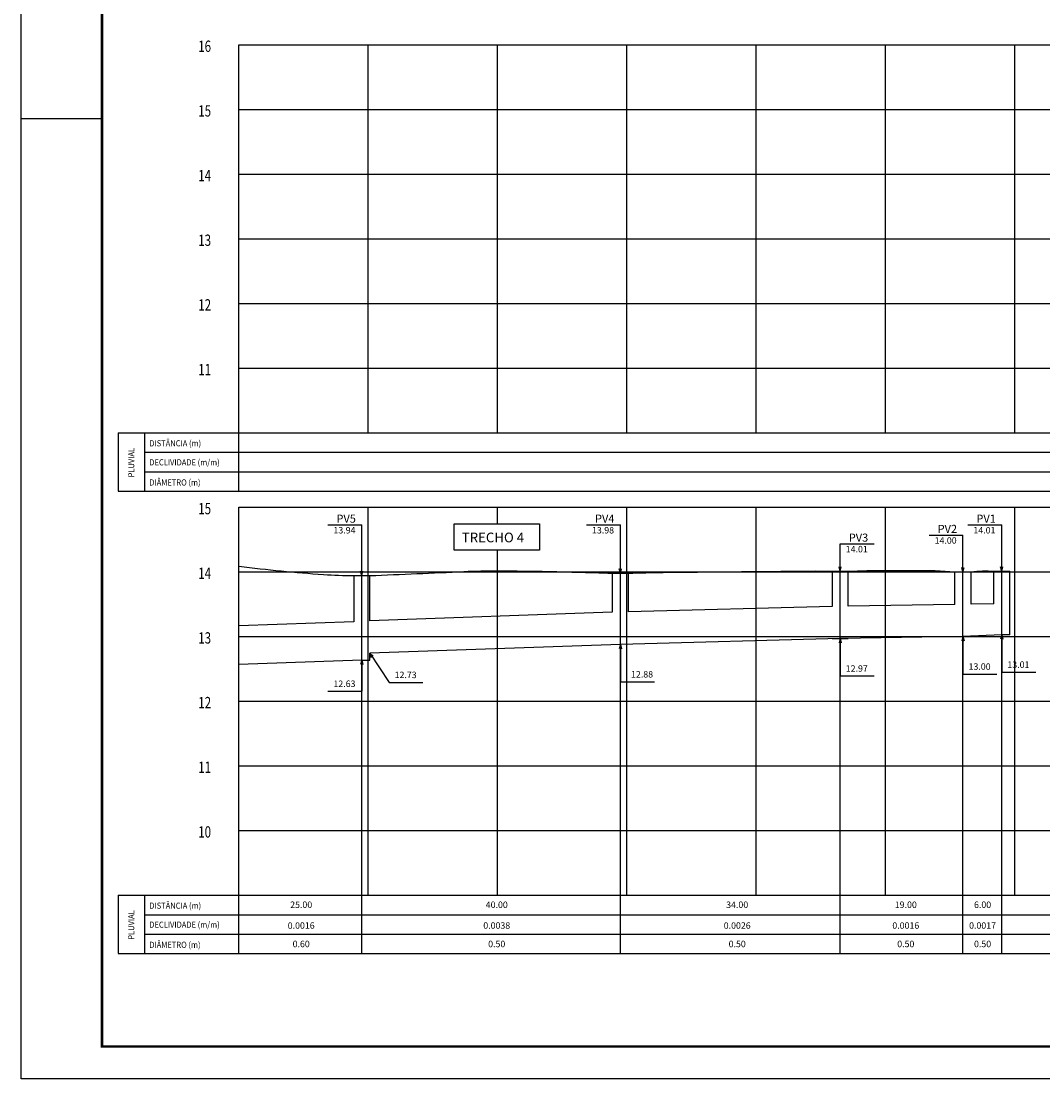
# Model space of a CAD drawing. Extents: x 76 to 1347, y -138 to 456.
# Drawn here: x 322 to 638, y -138 to 190 of the extents above; entities that cross this region are included whole.
import ezdxf
from ezdxf.enums import TextEntityAlignment as Align

# ---------------------------------------------------------------- set-up
doc = ezdxf.new("R2010")
doc.units = 0
doc.header["$MEASUREMENT"] = 0
for name, color, linetype in [('A-PRANC', 7, 'CONTINUOUS'), ('A-TEXTO-R120', 4, 'CONTINUOUS'), ('A-TEXTO-R80', 2, 'CONTINUOUS'), ('MALHAG', 7, 'CONTINUOUS'), ('PERFIL_DRENAGEM', 3, 'CONTINUOUS'), ('TEXTO-GRADE', 2, 'CONTINUOUS'), ('TEXTO_R80', 2, 'CONTINUOUS'), ('TN', 2, 'CONTINUOUS'), ('TRABALHO', 3, 'CONTINUOUS')]:
    doc.layers.add(name, color=color, linetype=linetype)
doc.styles.add('ROMANS', font='romans')

msp = doc.modelspace()

# ---------------------------------------------------------------- linework, layer by layer
at = {"layer": 'A-PRANC'}
msp.add_line((322.19, 159.39), (347.19, 159.39), dxfattribs=at)
msp.add_lwpolyline([(322.19, -137.61), (322.19, 456.39), (1347.19, 456.39), (1347.19, -137.61)], close=True, dxfattribs=at)
msp.add_lwpolyline([(1337.19, 446.39, 0.8, 0.8, 0), (347.19, 446.39, 0.8, 0.8, 0), (347.19, -127.61, 0.8, 0.8, 0), (1337.19, -127.61, 0.8, 0.8, 0)], format="xyseb", close=True, dxfattribs=at)
msp.add_lwpolyline([(322.19, -137.61), (322.19, -125.82)], dxfattribs=at)
at = {"layer": 'A-TEXTO-R80'}
for p, q in [((417.08, 33.71), (427.59, 33.71)), ((427.59, 18.05), (427.59, 33.71)), ((497.08, 33.71), (507.59, 33.71)), ((507.59, 18.77), (507.59, 33.71)), ((615.08, 33.71), (625.59, 33.71)), ((625.59, 19.37), (625.59, 33.71)), ((603.08, 30.55), (613.59, 30.55)), ((613.59, 19.17), (613.59, 30.55)), ((507.59, 18.77), (507.23, 20.11)), ((507.59, 18.77), (507.94, 20.11)), ((575.59, 19.37), (575.23, 20.71)), ((575.59, 19.37), (575.94, 20.71)), ((613.59, 19.17), (613.23, 20.51)), ((613.59, 19.17), (613.94, 20.51)), ((625.59, 19.37), (625.23, 20.71)), ((625.59, 19.37), (625.94, 20.71)), ((427.59, 18.05), (427.23, 19.39)), ((427.59, 18.05), (427.94, 19.39)), ((507.59, -3.23), (507.23, -4.57)), ((507.59, -3.23), (507.94, -4.57)), ((575.59, -1.43), (575.23, -2.77)), ((575.59, -1.43), (575.94, -2.77)), ((613.59, -0.83), (613.23, -2.17)), ((613.59, -0.83), (613.94, -2.17)), ((625.59, -0.23), (625.23, -1.58)), ((625.59, -0.23), (625.94, -1.58)), ((430.09, -5.94), (431.12, -6.88)), ((430.09, -5.94), (430.52, -7.26)), ((427.59, -8.15), (427.23, -9.49)), ((427.59, -8.15), (427.94, -9.49)), ((427.59, -8.15), (427.59, -17.72)), ((417.08, -17.72), (427.59, -17.72))]:
    msp.add_line(p, q, dxfattribs=at)
for points in [[(575.59, 19.37), (575.59, 27.86), (586.1, 27.86)], [(507.59, -3.23), (507.59, -14.8), (518.1, -14.8)], [(575.59, -1.43), (575.59, -13), (586.1, -13)], [(613.59, -0.83), (613.59, -12.4), (624.1, -12.4)], [(625.59, -0.23), (625.59, -11.81), (636.1, -11.81)], [(430.09, -5.94), (436.01, -14.98), (446.52, -14.98)]]:
    msp.add_lwpolyline(points, dxfattribs=at)
at = {"layer": 'MALHAG'}
for p, q in [((389.59, 44.17), (389.59, 182.17)), ((429.59, 62.17), (429.59, 182.17)), ((469.59, 62.17), (469.59, 182.17)), ((509.59, 62.17), (509.59, 182.17)), ((549.59, 62.17), (549.59, 182.17)), ((589.59, 62.17), (589.59, 182.17)), ((629.59, 62.17), (629.59, 182.17)), ((389.59, -80.83), (389.59, 39.17)), ((429.59, -80.83), (429.59, 39.17)), ((469.59, 34.07), (469.59, 39.17)), ((509.59, -80.83), (509.59, 39.17)), ((549.59, -80.83), (549.59, 39.17)), ((589.59, -80.83), (589.59, 39.17)), ((629.59, -80.83), (629.59, 39.17)), ((469.59, -80.83), (469.59, 25.95)), ((389.59, -98.83), (389.59, -80.83))]:
    msp.add_line(p, q, dxfattribs=at)
at = {"layer": 'MALHAG', "linetype": 'CONTINUOUS'}
for p, q in [((352.19, 62.17), (1149.59, 62.17)), ((352.19, 62.17), (352.19, 44.17)), ((360.38, 62.17), (360.38, 44.17)), ((360.38, 56.17), (1149.59, 56.17)), ((360.38, 50.17), (1149.59, 50.17)), ((352.19, -80.83), (1149.59, -80.83)), ((352.19, -80.83), (352.19, -98.83)), ((360.38, -80.83), (360.38, -98.83)), ((352.19, -85.83), (352.19, -98.83)), ((360.38, -86.83), (1149.59, -86.83)), ((360.38, -92.83), (1149.59, -92.83))]:
    msp.add_line(p, q, dxfattribs=at)
at = {"layer": 'MALHAG', "color": 1}
for p, q in [((427.59, -98.83), (427.59, 18.05)), ((507.59, -98.83), (507.59, 19.37)), ((575.59, -98.83), (575.59, 19.37)), ((613.59, -98.83), (613.59, 19.17)), ((625.59, -98.83), (625.59, 19.37))]:
    msp.add_line(p, q, dxfattribs=at)
at = {"layer": 'MALHAG', "linetype": 'CONTINUOUS'}
for points in [[(389.59, 182.17), (1149.59, 182.17)], [(389.59, 162.17), (1149.59, 162.17)], [(389.59, 142.17), (1149.59, 142.17)], [(389.59, 122.17), (1149.59, 122.17)], [(389.59, 102.17), (1149.59, 102.17)], [(389.59, 82.17), (1149.59, 82.17)], [(389.59, 62.17), (1149.59, 62.17)], [(389.59, 62.17), (1149.59, 62.17)], [(352.19, 44.17), (1149.59, 44.17)], [(389.59, 39.17), (1149.59, 39.17)], [(389.59, 19.17), (1149.59, 19.17)], [(389.59, -0.83), (1149.59, -0.83)], [(389.59, -20.83), (1149.59, -20.83)], [(389.59, -40.83), (1149.59, -40.83)], [(389.59, -60.83), (1149.59, -60.83)], [(389.59, -80.83), (1149.59, -80.83)], [(352.19, -98.83), (1149.59, -98.83)]]:
    msp.add_lwpolyline(points, dxfattribs=at)
at = {"layer": 'PERFIL_DRENAGEM', "ltscale": 4000}
for p, q in [((425.09, 18.05), (425.09, 3.77)), ((430.09, 4.06), (430.09, 18.05)), ((505.09, 18.77), (505.09, 6.68)), ((505.09, 6.68), (430.09, 4.06)), ((430.09, -8.15), (430.09, -5.94)), ((427.59, -8.15), (430.09, -8.15))]:
    msp.add_line(p, q, dxfattribs=at)
at = {"layer": 'PERFIL_DRENAGEM'}
for p, q in [((578.09, 8.61), (578.09, 19.37)), ((611.09, 9.13), (611.09, 19.17)), ((611.09, 19.17), (616.09, 19.17)), ((616.09, 9.21), (616.09, 19.17)), ((623.09, 9.33), (623.09, 19.37)), ((628.09, -0.28), (628.09, 19.37))]:
    msp.add_line(p, q, dxfattribs=at)
for points in [[(425.09, 18.05), (430.09, 18.05)], [(505.09, 18.77), (510.09, 18.77)], [(573.09, 19.37), (578.09, 19.37)], [(623.09, 19.37), (628.09, 19.37)], [(573.09, -1.43), (578.09, -1.43)]]:
    msp.add_lwpolyline(points, dxfattribs=at)
at = {"layer": 'PERFIL_DRENAGEM', "ltscale": 4000}
for points in [[(573.09, 19.37), (573.09, 8.5), (510.09, 6.84), (510.09, 18.77)], [(611.09, 9.13), (578.09, 8.61)], [(623.09, 9.33), (616.09, 9.21)], [(425.09, 3.77), (389.59, 2.53)], [(507.59, -3.23), (430.09, -5.94)], [(628.09, -0.28), (625.59, -0.23), (613.59, -0.83), (575.59, -1.43), (507.59, -3.23)], [(427.59, -8.15), (389.59, -9.48)]]:
    msp.add_lwpolyline(points, dxfattribs=at)
at = {"layer": 'TN', "color": 2}
for points in [[(389.59, 20.93, 0.013247), (415.76, 18.39, 0.017003), (425.09, 18.05)], [(578.09, 19.37, -0.013414), (589.59, 19.61, -0.002777), (598.9, 19.63, -0.031825), (611.09, 19.17)], [(430.09, 18.05, 0.002277), (459.18, 19.3, -0.013852), (469.59, 19.53, -0.006113), (494.05, 19.1, -0.006119), (505.09, 18.77)], [(510.09, 18.77, -0.007129), (531.47, 19.14, -0.000622), (549.59, 19.31, -0.00016), (564.84, 19.43, -0.014462), (573.09, 19.37)], [(616.09, 19.17, -0.066325), (623.09, 19.37)]]:
    msp.add_lwpolyline(points, format="xyb", dxfattribs=at)
at = {"layer": 'TRABALHO'}
msp.add_lwpolyline([(456.14, 34.07), (482.55, 34.07), (482.55, 25.95), (456.14, 25.95)], close=True, dxfattribs=at)

# ---------------------------------------------------------------- texts
at = {"layer": 'A-TEXTO-R120', "style": 'ROMANS'}
for s, p in [('PV5', (422.75, 34.4)), ('PV4', (502.75, 34.4)), ('PV1', (620.75, 34.4)), ('PV2', (608.75, 31.24)), ('PV3', (581.26, 28.54))]:
    msp.add_text(s, height=2.5, dxfattribs=at).set_placement(p, align=Align.CENTER)
at = {"layer": 'A-TEXTO-R80', "style": 'ROMANS'}
for s, p in [('13.94', (422.22, 31.07)), ('13.98', (502.22, 31.07)), ('14.01', (620.22, 31.07)), ('14.00', (608.22, 27.91)), ('14.01', (580.73, 25.22)), ('12.97', (580.73, -11.69)), ('13.00', (618.73, -11.09)), ('13.01', (630.73, -10.5)), ('12.73', (441.15, -13.67)), ('12.88', (514.3, -13.49)), ('12.63', (422.22, -16.41))]:
    msp.add_text(s, height=2, dxfattribs=at).set_placement(p, align=Align.CENTER)
at = {"layer": 'MALHAG', "color": 7, "linetype": 'CONTINUOUS', "style": 'ROMANS', "width": 0.75}
for s, p in [('11', (376.98, 80.02)), ('10', (376.98, -62.98))]:
    msp.add_text(s, height=3.5, dxfattribs=at).set_placement(p)
at = {"layer": 'TEXTO-GRADE', "style": 'ROMANS', "width": 0.9}
for s, p in [('DISTÂNCIA (m)', (361.84, 58.01)), ('DECLIVIDADE (m/m)', (361.84, 52.12)), ('DIÂMETRO (m)', (361.84, 45.9)), ('DISTÂNCIA (m)', (361.84, -84.99)), ('DECLIVIDADE (m/m)', (361.84, -90.88)), ('DIÂMETRO (m)', (361.84, -97.1))]:
    msp.add_text(s, height=1.9, dxfattribs=at).set_placement(p)
for p in [(357.2, 48.41), (357.2, -94.59)]:
    msp.add_text('PLUVIAL', height=1.9, rotation=90, dxfattribs=at).set_placement(p)
at = {"layer": 'TEXTO_R80', "color": 4, "style": 'ROMANS'}
msp.add_text('TRECHO 4', height=3, dxfattribs=at).set_placement((458.52, 28.33))
at = {"layer": 'TN', "color": 7, "linetype": 'CONTINUOUS', "style": 'ROMANS', "width": 0.75}
for s, p in [('16', (376.98, 180.02)), ('15', (376.98, 160.02)), ('14', (376.98, 140.02)), ('13', (376.98, 120.02)), ('12', (376.98, 100.02)), ('15', (376.98, 37.02)), ('14', (376.98, 17.02)), ('13', (376.98, -2.98)), ('12', (376.98, -22.98)), ('11', (376.98, -42.98))]:
    msp.add_text(s, height=3.5, dxfattribs=at).set_placement(p)
at = {"layer": 'TN', "color": 2, "style": 'ROMANS'}
for s, p in [('25.00', (408.83, -84.76)), ('40.00', (469.34, -84.76)), ('34.00', (543.73, -84.76)), ('19.00', (595.9, -84.76)), ('6.00', (619.65, -84.76)), ('0.0016', (408.83, -91.19)), ('0.0038', (469.34, -91.19)), ('0.0026', (543.73, -91.19)), ('0.0016', (595.9, -91.19)), ('0.0017', (619.65, -91.19)), ('0.60', (408.83, -96.89)), ('0.50', (469.34, -96.89)), ('0.50', (543.73, -96.89)), ('0.50', (595.9, -96.89)), ('0.50', (619.65, -96.89))]:
    msp.add_text(s, height=2, dxfattribs=at).set_placement(p, align=Align.CENTER)

doc.saveas('drawing.dxf')
